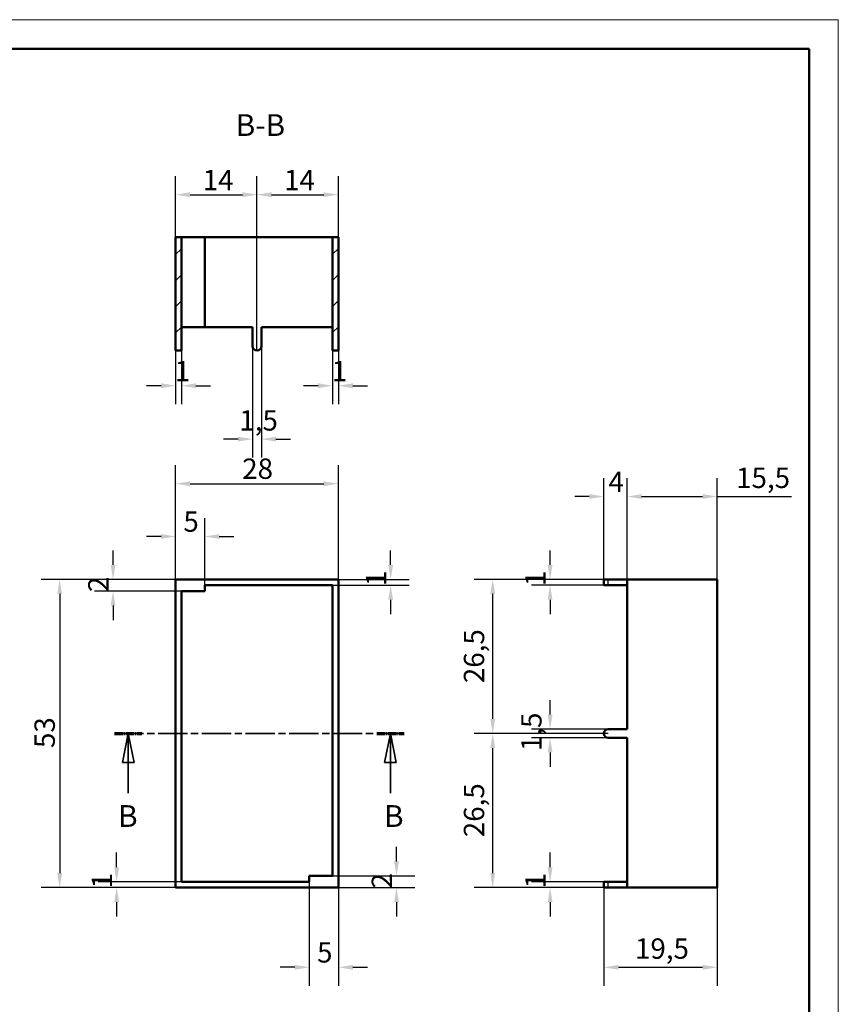
# Model space of a CAD drawing. Extents: x 0 to 420, y 0 to 297.
# Drawn here: x 279 to 420, y 128 to 297 of the extents above; entities that cross this region are included whole.
import ezdxf

# ---------------------------------------------------------------- set-up
doc = ezdxf.new("R2010")
doc.units = 0
doc.linetypes.add('CHAIN', pattern=[0.3543, 0.2362, -0.0295, 0.0591, -0.0295])
doc.linetypes.add('LONG_DASH_DOTTED', pattern=[0.3001, 0.2362, -0.0295, 0.0049, -0.0295])
doc.layers.get('0').update_dxf_attribs({"lineweight": 25})
for name, color, linetype, lineweight in [('Geometria schizzo(ISO)', 7, 'Continuous', 50), ('Linee di vista in sezione(ISO)', 7, 'LONG_DASH_DOTTED', 35), ('Quote(ISO)', 7, 'Continuous', 25), ('Simboli(ISO)', 7, 'Continuous', 25), ('Spigoli tangenti visibili(ISO)', 251, 'Continuous', 30), ('Spigoli visibili(ISO)', 7, 'Continuous', 50), ('Tratteggio', 3, 'Continuous', 9)]:
    doc.layers.add(name, color=color, linetype=linetype, lineweight=lineweight)
doc.styles.add('DEFAULT-ISO~0', font='ARIAL.TTF')
doc.styles.add('Stile testo32', font='ARIAL.TTF')
doc.dimstyles.new('DEFAULT-ISO-Metodo 1b', dxfattribs={"dimtxt": 3.5, "dimasz": 2.5, "dimexe": 3.175, "dimexo": 0, "dimgap": 0.762, "dimtad": 1, "dimtoh": 1, "dimrnd": 1e-08, "dimtxsty": 'DEFAULT-ISO~0', "dimcen": 0.09, "dimdle": 10, "dimclrd": 2, "dimclre": 2, "dimclrt": 6, "dimazin": 2, "dimtfac": 0.714286, "dimtofl": 0, "dimtmove": 0, "dimatfit": 3, "dimfxl": 0, "dimtolj": 1, "dimlwd": 25, "dimlwe": 25, "dimarcsym": 0})

# ---------------------------------------------------------------- blocks, each defined once
blk = doc.blocks.new('Bordi A3')
at = {"layer": 'Geometria schizzo(ISO)', "color": 4, "lineweight": 18}
for p, q in [((0, 297), (420, 297)), ((420, 297), (420, 0))]:
    blk.add_line(p, q, dxfattribs=at)
at = {"layer": 'Geometria schizzo(ISO)'}
for p, q in [((5, 292), (415, 292)), ((415, 292), (415, 5))]:
    blk.add_line(p, q, dxfattribs=at)
blk = doc.blocks.new('SezioneConv2d1')
at = {"layer": 'Linee di vista in sezione(ISO)', "linetype": 'CHAIN', "ltscale": 21.217922}
blk.add_line((295.47, 174.21), (345.29, 174.21), dxfattribs=at)
at = {"layer": 'Linee di vista in sezione(ISO)', "lineweight": 70, "ltscale": 6.188795}
for p, q in [((295.47, 174.21), (300.19, 174.21)), ((340.58, 174.21), (345.29, 174.21))]:
    blk.add_line(p, q, dxfattribs=at)
at = {"layer": 'Linee di vista in sezione(ISO)', "linetype": 'Continuous'}
for p, q in [((297.83, 174.21), (296.83, 169.21)), ((297.83, 169.21), (297.83, 174.21)), ((298.83, 169.21), (297.83, 174.21)), ((342.93, 174.21), (341.93, 169.21)), ((342.93, 169.21), (342.93, 174.21)), ((343.93, 169.21), (342.93, 174.21)), ((296.83, 169.21), (298.83, 169.21)), ((297.83, 163.94), (297.83, 169.21)), ((341.93, 169.21), (343.93, 169.21)), ((342.93, 163.94), (342.93, 169.21))]:
    blk.add_line(p, q, dxfattribs=at)
at = {"layer": 'Linee di vista in sezione(ISO)', "linetype": 'Continuous', "flags": 128}
for points in [[(298.83, 169.21), (297.83, 174.21)], [(343.93, 169.21), (342.93, 174.21)]]:
    blk.add_lwpolyline(points, dxfattribs=at)
at = {"layer": 'Linee di vista in sezione(ISO)'}
for points in [[(298.83, 169.21), (297.83, 174.21), (296.83, 169.21), (298.83, 169.21)], [(343.93, 169.21), (342.93, 174.21), (341.93, 169.21), (343.93, 169.21)]]:
    blk.add_solid(points, dxfattribs=at)
at = {"layer": 'Linee di vista in sezione(ISO)', "insert": (296.08, 156.96), "char_height": 3.75, "attachment_point": 7, "line_spacing_factor": 1.875, "style": 'Stile testo32'}
blk.add_mtext('B', dxfattribs=at)
at = {"layer": 'Linee di vista in sezione(ISO)', "insert": (341.84, 156.96), "char_height": 3.75, "attachment_point": 7, "style": 'Stile testo32'}
blk.add_mtext('B', dxfattribs=at)
blk = doc.blocks.new('*D61')
at = {"layer": 'Defpoints', "color": 0, "linetype": 'Continuous'}
for p in [(305.98, 200.71), (286.04, 147.71), (305.98, 147.71)]:
    blk.add_point(p, dxfattribs=at)
at = {"layer": 'Quote(ISO)', "color": 2, "linetype": 'Continuous', "lineweight": 25}
for p, q in [((305.98, 200.71), (282.86, 200.71)), ((286.04, 198.21), (286.04, 150.21)), ((305.98, 147.71), (282.86, 147.71))]:
    blk.add_line(p, q, dxfattribs=at)
at = {"layer": 'Quote(ISO)', "color": 2, "linetype": 'Continuous'}
for points in [[(285.62, 198.21), (286.45, 198.21), (286.04, 200.71)], [(285.62, 150.21), (286.45, 150.21), (286.04, 147.71)]]:
    blk.add_solid(points, dxfattribs=at)
at = {"layer": 'Quote(ISO)', "color": 6, "linetype": 'Continuous', "lineweight": 25, "insert": (281.7, 171.71), "char_height": 3.5, "attachment_point": 1, "rotation": 90, "style": 'DEFAULT-ISO~0'}
blk.add_mtext('\\A1;53', dxfattribs=at)
blk = doc.blocks.new('*D62')
at = {"layer": 'Defpoints', "color": 0, "linetype": 'Continuous'}
for p in [(333.98, 217.18), (305.98, 200.71), (333.98, 200.71)]:
    blk.add_point(p, dxfattribs=at)
at = {"layer": 'Quote(ISO)', "color": 2, "linetype": 'Continuous', "lineweight": 25}
for p, q in [((305.98, 200.71), (305.98, 220.35)), ((333.98, 200.71), (333.98, 220.35)), ((308.48, 217.18), (331.48, 217.18))]:
    blk.add_line(p, q, dxfattribs=at)
at = {"layer": 'Quote(ISO)', "color": 2, "linetype": 'Continuous'}
for points in [[(308.48, 217.59), (308.48, 216.76), (305.98, 217.18)], [(331.48, 217.59), (331.48, 216.76), (333.98, 217.18)]]:
    blk.add_solid(points, dxfattribs=at)
at = {"layer": 'Quote(ISO)', "color": 6, "linetype": 'Continuous', "lineweight": 25, "insert": (317.44, 221.51), "char_height": 3.5, "attachment_point": 1, "style": 'DEFAULT-ISO~0'}
blk.add_mtext('\\A1;28', dxfattribs=at)
blk = doc.blocks.new('*D63')
at = {"layer": 'Defpoints', "color": 0, "linetype": 'Continuous'}
for p in [(310.98, 208.1), (305.98, 200.71), (310.98, 198.71)]:
    blk.add_point(p, dxfattribs=at)
at = {"layer": 'Quote(ISO)', "color": 2, "linetype": 'Continuous', "lineweight": 25}
for p, q in [((305.98, 200.71), (305.98, 211.27)), ((310.98, 198.71), (310.98, 211.27)), ((303.48, 208.1), (300.98, 208.1)), ((313.48, 208.1), (315.98, 208.1))]:
    blk.add_line(p, q, dxfattribs=at)
at = {"layer": 'Quote(ISO)', "color": 2, "linetype": 'Continuous'}
for points in [[(303.48, 208.51), (303.48, 207.68), (305.98, 208.1)], [(313.48, 208.51), (313.48, 207.68), (310.98, 208.1)]]:
    blk.add_solid(points, dxfattribs=at)
at = {"layer": 'Quote(ISO)', "color": 6, "linetype": 'Continuous', "lineweight": 25, "insert": (307.32, 212.42), "char_height": 3.5, "attachment_point": 1, "style": 'DEFAULT-ISO~0'}
blk.add_mtext('\\A1;5', dxfattribs=at)
blk = doc.blocks.new('*D64')
at = {"layer": 'Defpoints', "color": 0, "linetype": 'Continuous'}
for p in [(328.98, 148.71), (333.98, 147.71), (333.98, 133.99)]:
    blk.add_point(p, dxfattribs=at)
at = {"layer": 'Quote(ISO)', "color": 2, "linetype": 'Continuous', "lineweight": 25}
for p, q in [((328.98, 148.71), (328.98, 130.81)), ((333.98, 147.71), (333.98, 130.81)), ((326.48, 133.99), (323.98, 133.99)), ((336.48, 133.99), (338.98, 133.99))]:
    blk.add_line(p, q, dxfattribs=at)
at = {"layer": 'Quote(ISO)', "color": 2, "linetype": 'Continuous'}
for points in [[(326.48, 134.4), (326.48, 133.57), (328.98, 133.99)], [(336.48, 134.4), (336.48, 133.57), (333.98, 133.99)]]:
    blk.add_solid(points, dxfattribs=at)
at = {"layer": 'Quote(ISO)', "color": 6, "linetype": 'Continuous', "lineweight": 25, "insert": (330.32, 138.31), "char_height": 3.5, "attachment_point": 1, "style": 'DEFAULT-ISO~0'}
blk.add_mtext('\\A1;5', dxfattribs=at)
blk = doc.blocks.new('*D65')
at = {"layer": 'Defpoints', "color": 0, "linetype": 'Continuous'}
for p in [(370.41, 148.71), (380.41, 148.71), (380.41, 147.71)]:
    blk.add_point(p, dxfattribs=at)
at = {"layer": 'Quote(ISO)', "color": 2, "linetype": 'Continuous', "lineweight": 25}
for p, q in [((370.41, 151.21), (370.41, 153.71)), ((380.41, 148.71), (367.23, 148.71)), ((380.41, 147.71), (367.23, 147.71)), ((370.41, 145.21), (370.41, 142.71))]:
    blk.add_line(p, q, dxfattribs=at)
at = {"layer": 'Quote(ISO)', "color": 2, "linetype": 'Continuous'}
for points in [[(369.99, 151.21), (370.83, 151.21), (370.41, 148.71)], [(369.99, 145.21), (370.83, 145.21), (370.41, 147.71)]]:
    blk.add_solid(points, dxfattribs=at)
at = {"layer": 'Quote(ISO)', "color": 6, "linetype": 'Continuous', "lineweight": 25, "insert": (366.13, 147.57), "char_height": 3.5, "attachment_point": 1, "rotation": 90, "style": 'DEFAULT-ISO~0'}
blk.add_mtext('\\A1;1', dxfattribs=at)
blk = doc.blocks.new('*D66')
at = {"layer": 'Defpoints', "color": 0, "linetype": 'Continuous'}
for p in [(370.41, 174.96), (380.41, 174.96), (380.41, 173.46)]:
    blk.add_point(p, dxfattribs=at)
at = {"layer": 'Quote(ISO)', "color": 2, "linetype": 'Continuous', "lineweight": 25}
for p, q in [((370.41, 177.46), (370.41, 179.96)), ((380.41, 174.96), (367.23, 174.96)), ((380.41, 173.46), (367.23, 173.46)), ((370.41, 170.96), (370.41, 168.46))]:
    blk.add_line(p, q, dxfattribs=at)
at = {"layer": 'Quote(ISO)', "color": 2, "linetype": 'Continuous'}
for points in [[(369.99, 177.46), (370.83, 177.46), (370.41, 174.96)], [(369.99, 170.96), (370.83, 170.96), (370.41, 173.46)]]:
    blk.add_solid(points, dxfattribs=at)
at = {"layer": 'Quote(ISO)', "color": 6, "linetype": 'Continuous', "lineweight": 25, "insert": (365.44, 171.18), "char_height": 3.5, "attachment_point": 1, "rotation": 90, "style": 'DEFAULT-ISO~0'}
blk.add_mtext('\\A1;1,5', dxfattribs=at)
blk = doc.blocks.new('*D67')
at = {"layer": 'Defpoints', "color": 0, "linetype": 'Continuous'}
for p in [(380.41, 200.71), (370.41, 199.71), (380.41, 199.71)]:
    blk.add_point(p, dxfattribs=at)
at = {"layer": 'Quote(ISO)', "color": 2, "linetype": 'Continuous', "lineweight": 25}
for p, q in [((370.41, 203.21), (370.41, 205.71)), ((380.41, 200.71), (367.23, 200.71)), ((380.41, 199.71), (367.23, 199.71)), ((370.41, 197.21), (370.41, 194.71))]:
    blk.add_line(p, q, dxfattribs=at)
at = {"layer": 'Quote(ISO)', "color": 2, "linetype": 'Continuous'}
for points in [[(369.99, 203.21), (370.83, 203.21), (370.41, 200.71)], [(369.99, 197.21), (370.83, 197.21), (370.41, 199.71)]]:
    blk.add_solid(points, dxfattribs=at)
at = {"layer": 'Quote(ISO)', "color": 6, "linetype": 'Continuous', "lineweight": 25, "insert": (366.13, 199.57), "char_height": 3.5, "attachment_point": 1, "rotation": 90, "style": 'DEFAULT-ISO~0'}
blk.add_mtext('\\A1;1', dxfattribs=at)
blk = doc.blocks.new('*D68')
at = {"layer": 'Defpoints', "color": 0, "linetype": 'Continuous'}
for p in [(360.54, 174.21), (380.41, 174.21), (383.66, 147.71)]:
    blk.add_point(p, dxfattribs=at)
at = {"layer": 'Quote(ISO)', "color": 2, "linetype": 'Continuous', "lineweight": 25}
for p, q in [((380.41, 174.21), (357.36, 174.21)), ((360.54, 150.21), (360.54, 171.71)), ((383.66, 147.71), (357.36, 147.71))]:
    blk.add_line(p, q, dxfattribs=at)
at = {"layer": 'Quote(ISO)', "color": 2, "linetype": 'Continuous'}
for points in [[(360.12, 171.71), (360.96, 171.71), (360.54, 174.21)], [(360.12, 150.21), (360.96, 150.21), (360.54, 147.71)]]:
    blk.add_solid(points, dxfattribs=at)
at = {"layer": 'Quote(ISO)', "color": 6, "linetype": 'Continuous', "lineweight": 25, "insert": (355.57, 156.37), "char_height": 3.5, "attachment_point": 1, "rotation": 90, "style": 'DEFAULT-ISO~0'}
blk.add_mtext('\\A1;26,5', dxfattribs=at)
blk = doc.blocks.new('*D69')
at = {"layer": 'Defpoints', "color": 0, "linetype": 'Continuous'}
for p in [(360.54, 200.71), (383.66, 200.71), (380.41, 174.21)]:
    blk.add_point(p, dxfattribs=at)
at = {"layer": 'Quote(ISO)', "color": 2, "linetype": 'Continuous', "lineweight": 25}
for p, q in [((383.66, 200.71), (357.36, 200.71)), ((360.54, 176.71), (360.54, 198.21)), ((380.41, 174.21), (357.36, 174.21))]:
    blk.add_line(p, q, dxfattribs=at)
at = {"layer": 'Quote(ISO)', "color": 2, "linetype": 'Continuous'}
for points in [[(360.12, 198.21), (360.96, 198.21), (360.54, 200.71)], [(360.12, 176.71), (360.96, 176.71), (360.54, 174.21)]]:
    blk.add_solid(points, dxfattribs=at)
at = {"layer": 'Quote(ISO)', "color": 6, "linetype": 'Continuous', "lineweight": 25, "insert": (355.57, 182.87), "char_height": 3.5, "attachment_point": 1, "rotation": 90, "style": 'DEFAULT-ISO~0'}
blk.add_mtext('\\A1;26,5', dxfattribs=at)
blk = doc.blocks.new('*D70')
at = {"layer": 'Defpoints', "color": 0, "linetype": 'Continuous'}
for p in [(383.66, 214.97), (379.66, 200.71), (383.66, 200.71)]:
    blk.add_point(p, dxfattribs=at)
at = {"layer": 'Quote(ISO)', "color": 2, "linetype": 'Continuous', "lineweight": 25}
for p, q in [((379.66, 200.71), (379.66, 218.15)), ((383.66, 200.71), (383.66, 218.15)), ((377.16, 214.97), (374.66, 214.97)), ((386.16, 214.97), (388.66, 214.97))]:
    blk.add_line(p, q, dxfattribs=at)
at = {"layer": 'Quote(ISO)', "color": 2, "linetype": 'Continuous'}
for points in [[(377.16, 215.39), (377.16, 214.56), (379.66, 214.97)], [(386.16, 215.39), (386.16, 214.56), (383.66, 214.97)]]:
    blk.add_solid(points, dxfattribs=at)
at = {"layer": 'Quote(ISO)', "color": 6, "linetype": 'Continuous', "lineweight": 25, "insert": (380.45, 219.24), "char_height": 3.5, "attachment_point": 1, "style": 'DEFAULT-ISO~0'}
blk.add_mtext('\\A1;4', dxfattribs=at)
blk = doc.blocks.new('*D71')
at = {"layer": 'Defpoints', "color": 0, "linetype": 'Continuous'}
for p in [(399.16, 214.97), (383.66, 200.71), (399.16, 200.71)]:
    blk.add_point(p, dxfattribs=at)
at = {"layer": 'Quote(ISO)', "color": 2, "linetype": 'Continuous', "lineweight": 25}
for p, q in [((383.66, 200.71), (383.66, 218.15)), ((399.16, 200.71), (399.16, 218.15)), ((386.16, 214.97), (396.66, 214.97)), ((399.16, 214.97), (411.97, 214.97))]:
    blk.add_line(p, q, dxfattribs=at)
at = {"layer": 'Quote(ISO)', "color": 2, "linetype": 'Continuous'}
for points in [[(386.16, 215.39), (386.16, 214.56), (383.66, 214.97)], [(396.66, 215.39), (396.66, 214.56), (399.16, 214.97)]]:
    blk.add_solid(points, dxfattribs=at)
at = {"layer": 'Quote(ISO)', "color": 6, "linetype": 'Continuous', "lineweight": 25, "insert": (402.42, 219.94), "char_height": 3.5, "attachment_point": 1, "style": 'DEFAULT-ISO~0'}
blk.add_mtext('\\A1;15,5', dxfattribs=at)
blk = doc.blocks.new('*D72')
at = {"layer": 'Defpoints', "color": 0, "linetype": 'Continuous'}
for p in [(305.98, 200.71), (295.21, 198.71), (306.98, 198.71)]:
    blk.add_point(p, dxfattribs=at)
at = {"layer": 'Quote(ISO)', "color": 2, "linetype": 'Continuous', "lineweight": 25}
for p, q in [((295.21, 203.21), (295.21, 205.71)), ((305.98, 200.71), (292.04, 200.71)), ((306.98, 198.71), (292.04, 198.71)), ((295.21, 196.21), (295.21, 193.71))]:
    blk.add_line(p, q, dxfattribs=at)
at = {"layer": 'Quote(ISO)', "color": 2, "linetype": 'Continuous'}
for points in [[(294.8, 203.21), (295.63, 203.21), (295.21, 200.71)], [(294.8, 196.21), (295.63, 196.21), (295.21, 198.71)]]:
    blk.add_solid(points, dxfattribs=at)
at = {"layer": 'Quote(ISO)', "color": 6, "linetype": 'Continuous', "lineweight": 25, "insert": (290.94, 198.55), "char_height": 3.5, "attachment_point": 1, "rotation": 90, "style": 'DEFAULT-ISO~0'}
blk.add_mtext('\\A1;2', dxfattribs=at)
blk = doc.blocks.new('*D73')
at = {"layer": 'Defpoints', "color": 0, "linetype": 'Continuous'}
for p in [(332.98, 149.71), (343.98, 149.71), (333.98, 147.71)]:
    blk.add_point(p, dxfattribs=at)
at = {"layer": 'Quote(ISO)', "color": 2, "linetype": 'Continuous', "lineweight": 25}
for p, q in [((343.98, 152.21), (343.98, 154.71)), ((332.98, 149.71), (347.16, 149.71)), ((333.98, 147.71), (347.16, 147.71)), ((343.98, 145.21), (343.98, 142.71))]:
    blk.add_line(p, q, dxfattribs=at)
at = {"layer": 'Quote(ISO)', "color": 2, "linetype": 'Continuous'}
for points in [[(343.57, 152.21), (344.4, 152.21), (343.98, 149.71)], [(343.57, 145.21), (344.4, 145.21), (343.98, 147.71)]]:
    blk.add_solid(points, dxfattribs=at)
at = {"layer": 'Quote(ISO)', "color": 6, "linetype": 'Continuous', "lineweight": 25, "insert": (339.71, 147.55), "char_height": 3.5, "attachment_point": 1, "rotation": 90, "style": 'DEFAULT-ISO~0'}
blk.add_mtext('\\A1;2', dxfattribs=at)
blk = doc.blocks.new('*D74')
at = {"layer": 'Defpoints', "color": 0, "linetype": 'Continuous'}
for p in [(333.98, 200.71), (332.98, 199.71), (342.98, 199.71)]:
    blk.add_point(p, dxfattribs=at)
at = {"layer": 'Quote(ISO)', "color": 2, "linetype": 'Continuous', "lineweight": 25}
for p, q in [((342.98, 203.21), (342.98, 205.71)), ((333.98, 200.71), (346.16, 200.71)), ((332.98, 199.71), (346.16, 199.71)), ((342.98, 197.21), (342.98, 194.71))]:
    blk.add_line(p, q, dxfattribs=at)
at = {"layer": 'Quote(ISO)', "color": 2, "linetype": 'Continuous'}
for points in [[(342.57, 203.21), (343.4, 203.21), (342.98, 200.71)], [(342.57, 197.21), (343.4, 197.21), (342.98, 199.71)]]:
    blk.add_solid(points, dxfattribs=at)
at = {"layer": 'Quote(ISO)', "color": 6, "linetype": 'Continuous', "lineweight": 25, "insert": (338.71, 199.57), "char_height": 3.5, "attachment_point": 1, "rotation": 90, "style": 'DEFAULT-ISO~0'}
blk.add_mtext('\\A1;1', dxfattribs=at)
blk = doc.blocks.new('*D75')
at = {"layer": 'Defpoints', "color": 0, "linetype": 'Continuous'}
for p in [(295.83, 148.71), (305.98, 147.71), (306.98, 148.71)]:
    blk.add_point(p, dxfattribs=at)
at = {"layer": 'Quote(ISO)', "color": 2, "linetype": 'Continuous', "lineweight": 25}
for p, q in [((295.83, 151.21), (295.83, 153.71)), ((306.98, 148.71), (292.66, 148.71)), ((305.98, 147.71), (292.66, 147.71)), ((295.83, 145.21), (295.83, 142.71))]:
    blk.add_line(p, q, dxfattribs=at)
at = {"layer": 'Quote(ISO)', "color": 2, "linetype": 'Continuous'}
for points in [[(295.42, 151.21), (296.25, 151.21), (295.83, 148.71)], [(295.42, 145.21), (296.25, 145.21), (295.83, 147.71)]]:
    blk.add_solid(points, dxfattribs=at)
at = {"layer": 'Quote(ISO)', "color": 6, "linetype": 'Continuous', "lineweight": 25, "insert": (291.56, 147.57), "char_height": 3.5, "attachment_point": 1, "rotation": 90, "style": 'DEFAULT-ISO~0'}
blk.add_mtext('\\A1;1', dxfattribs=at)
blk = doc.blocks.new('*D76')
at = {"layer": 'Defpoints', "color": 0, "linetype": 'Continuous'}
for p in [(305.98, 240.1), (306.98, 240.1), (306.98, 234.03)]:
    blk.add_point(p, dxfattribs=at)
at = {"layer": 'Quote(ISO)', "color": 2, "linetype": 'Continuous', "lineweight": 25}
for p, q in [((305.98, 240.1), (305.98, 230.86)), ((306.98, 240.1), (306.98, 230.86)), ((303.48, 234.03), (300.98, 234.03)), ((309.48, 234.03), (311.98, 234.03))]:
    blk.add_line(p, q, dxfattribs=at)
at = {"layer": 'Quote(ISO)', "color": 2, "linetype": 'Continuous'}
for points in [[(303.48, 234.45), (303.48, 233.61), (305.98, 234.03)], [(309.48, 234.45), (309.48, 233.61), (306.98, 234.03)]]:
    blk.add_solid(points, dxfattribs=at)
at = {"layer": 'Quote(ISO)', "color": 6, "linetype": 'Continuous', "lineweight": 25, "insert": (305.84, 238.31), "char_height": 3.5, "attachment_point": 1, "style": 'DEFAULT-ISO~0'}
blk.add_mtext('\\A1;1', dxfattribs=at)
blk = doc.blocks.new('*D77')
at = {"layer": 'Defpoints', "color": 0, "linetype": 'Continuous'}
for p in [(319.23, 240.85), (320.73, 240.85), (320.73, 224.85)]:
    blk.add_point(p, dxfattribs=at)
at = {"layer": 'Quote(ISO)', "color": 2, "linetype": 'Continuous', "lineweight": 25}
for p, q in [((319.23, 240.85), (319.23, 221.67)), ((320.73, 240.85), (320.73, 221.67)), ((316.73, 224.85), (314.23, 224.85)), ((323.23, 224.85), (325.73, 224.85))]:
    blk.add_line(p, q, dxfattribs=at)
at = {"layer": 'Quote(ISO)', "color": 2, "linetype": 'Continuous'}
for points in [[(316.73, 225.26), (316.73, 224.43), (319.23, 224.85)], [(323.23, 225.26), (323.23, 224.43), (320.73, 224.85)]]:
    blk.add_solid(points, dxfattribs=at)
at = {"layer": 'Quote(ISO)', "color": 6, "linetype": 'Continuous', "lineweight": 25, "insert": (316.95, 229.82), "char_height": 3.5, "attachment_point": 1, "style": 'DEFAULT-ISO~0'}
blk.add_mtext('\\A1;1,5', dxfattribs=at)
blk = doc.blocks.new('*D78')
at = {"layer": 'Defpoints', "color": 0, "linetype": 'Continuous'}
for p in [(332.98, 240.1), (333.98, 240.1), (332.98, 234.03)]:
    blk.add_point(p, dxfattribs=at)
at = {"layer": 'Quote(ISO)', "color": 2, "linetype": 'Continuous', "lineweight": 25}
for p, q in [((332.98, 240.1), (332.98, 230.86)), ((333.98, 240.1), (333.98, 230.86)), ((330.48, 234.03), (327.98, 234.03)), ((336.48, 234.03), (338.98, 234.03))]:
    blk.add_line(p, q, dxfattribs=at)
at = {"layer": 'Quote(ISO)', "color": 2, "linetype": 'Continuous'}
for points in [[(330.48, 234.45), (330.48, 233.61), (332.98, 234.03)], [(336.48, 234.45), (336.48, 233.61), (333.98, 234.03)]]:
    blk.add_solid(points, dxfattribs=at)
at = {"layer": 'Quote(ISO)', "color": 6, "linetype": 'Continuous', "lineweight": 25, "insert": (332.84, 238.31), "char_height": 3.5, "attachment_point": 1, "style": 'DEFAULT-ISO~0'}
blk.add_mtext('\\A1;1', dxfattribs=at)
blk = doc.blocks.new('*D79')
at = {"layer": 'Defpoints', "color": 0, "linetype": 'Continuous'}
for p in [(319.98, 266.9), (305.98, 259.6), (319.98, 240.1)]:
    blk.add_point(p, dxfattribs=at)
at = {"layer": 'Quote(ISO)', "color": 2, "linetype": 'Continuous', "lineweight": 25}
for p, q in [((305.98, 259.6), (305.98, 270.07)), ((319.98, 240.1), (319.98, 270.07)), ((308.48, 266.9), (317.48, 266.9))]:
    blk.add_line(p, q, dxfattribs=at)
at = {"layer": 'Quote(ISO)', "color": 2, "linetype": 'Continuous'}
for points in [[(308.48, 267.31), (308.48, 266.48), (305.98, 266.9)], [(317.48, 267.31), (317.48, 266.48), (319.98, 266.9)]]:
    blk.add_solid(points, dxfattribs=at)
at = {"layer": 'Quote(ISO)', "color": 6, "linetype": 'Continuous', "lineweight": 25, "insert": (310.65, 271.17), "char_height": 3.5, "attachment_point": 1, "style": 'DEFAULT-ISO~0'}
blk.add_mtext('\\A1;14', dxfattribs=at)
blk = doc.blocks.new('*D80')
at = {"layer": 'Defpoints', "color": 0, "linetype": 'Continuous'}
for p in [(333.98, 266.9), (333.98, 259.6), (319.98, 240.85)]:
    blk.add_point(p, dxfattribs=at)
at = {"layer": 'Quote(ISO)', "color": 2, "linetype": 'Continuous', "lineweight": 25}
for p, q in [((319.98, 240.85), (319.98, 270.07)), ((333.98, 259.6), (333.98, 270.07)), ((322.48, 266.9), (331.48, 266.9))]:
    blk.add_line(p, q, dxfattribs=at)
at = {"layer": 'Quote(ISO)', "color": 2, "linetype": 'Continuous'}
for points in [[(322.48, 267.31), (322.48, 266.48), (319.98, 266.9)], [(331.48, 267.31), (331.48, 266.48), (333.98, 266.9)]]:
    blk.add_solid(points, dxfattribs=at)
at = {"layer": 'Quote(ISO)', "color": 6, "linetype": 'Continuous', "lineweight": 25, "insert": (324.65, 271.17), "char_height": 3.5, "attachment_point": 1, "style": 'DEFAULT-ISO~0'}
blk.add_mtext('\\A1;14', dxfattribs=at)
blk = doc.blocks.new('*D81')
at = {"layer": 'Defpoints', "color": 0, "linetype": 'Continuous'}
for p in [(379.66, 147.71), (399.16, 147.71), (399.16, 133.99)]:
    blk.add_point(p, dxfattribs=at)
at = {"layer": 'Quote(ISO)', "color": 2, "linetype": 'Continuous', "lineweight": 25}
for p, q in [((379.66, 147.71), (379.66, 130.81)), ((399.16, 147.71), (399.16, 130.81)), ((382.16, 133.99), (396.66, 133.99))]:
    blk.add_line(p, q, dxfattribs=at)
at = {"layer": 'Quote(ISO)', "color": 2, "linetype": 'Continuous'}
for points in [[(382.16, 134.4), (382.16, 133.57), (379.66, 133.99)], [(396.66, 134.4), (396.66, 133.57), (399.16, 133.99)]]:
    blk.add_solid(points, dxfattribs=at)
at = {"layer": 'Quote(ISO)', "color": 6, "linetype": 'Continuous', "lineweight": 25, "insert": (385.02, 138.96), "char_height": 3.5, "attachment_point": 1, "style": 'DEFAULT-ISO~0'}
blk.add_mtext('\\A1;19,5', dxfattribs=at)

msp = doc.modelspace()

# ---------------------------------------------------------------- hatches: boundary and pattern name
at = {"layer": 'Tratteggio'}
h = msp.add_hatch(dxfattribs=at)
h.set_pattern_fill('ANSI31', color=256, scale=25.4, style=0)
h.set_pattern_definition([(45, (0, 0), (-2.245064, 2.245064), [])])
h.paths.add_polyline_path([(306.984, 259.597), (305.984, 259.597), (305.984, 240.097), (306.984, 240.097)])
h.paths.add_polyline_path([(333.984, 259.597), (332.984, 259.597), (332.984, 240.097), (333.984, 240.097)])

# ---------------------------------------------------------------- linework, layer by layer
at = {"layer": 'Spigoli tangenti visibili(ISO)'}
for p, q in [((380.41, 199.762), (380.41, 200.662)), ((380.41, 147.762), (380.41, 148.662))]:
    msp.add_line(p, q, dxfattribs=at)
at = {"layer": 'Spigoli visibili(ISO)'}
for p, q in [((305.984, 259.597), (305.984, 240.097)), ((306.984, 259.597), (305.984, 259.597)), ((306.984, 240.097), (306.984, 259.597)), ((310.984, 259.597), (306.984, 259.597)), ((332.984, 259.597), (310.984, 259.597)), ((310.984, 259.597), (310.984, 244.097)), ((332.984, 259.597), (332.984, 240.097)), ((333.984, 259.597), (332.984, 259.597)), ((333.984, 240.097), (333.984, 259.597)), ((306.984, 244.097), (310.984, 244.097)), ((310.984, 244.097), (319.234, 244.097)), ((319.234, 244.097), (319.234, 240.847)), ((320.734, 244.097), (320.734, 240.847)), ((320.734, 244.097), (332.984, 244.097)), ((305.984, 240.097), (306.984, 240.097)), ((332.984, 240.097), (333.984, 240.097)), ((305.984, 147.712), (305.984, 200.712)), ((305.984, 200.712), (333.984, 200.712)), ((333.984, 200.712), (333.984, 147.712)), ((379.66, 200.712), (380.41, 200.712)), ((379.66, 199.712), (379.66, 200.712)), ((383.66, 200.712), (380.41, 200.712)), ((399.16, 200.712), (383.66, 200.712)), ((383.66, 200.712), (383.66, 174.962)), ((399.16, 147.712), (399.16, 200.712)), ((306.984, 198.712), (306.984, 148.712)), ((310.984, 198.712), (306.984, 198.712)), ((332.984, 199.712), (310.984, 199.712)), ((310.984, 199.712), (310.984, 198.712)), ((332.984, 149.712), (332.984, 199.712)), ((380.41, 199.712), (379.66, 199.712)), ((383.66, 199.712), (380.41, 199.712)), ((383.66, 174.962), (380.41, 174.962)), ((383.66, 173.462), (380.41, 173.462)), ((383.66, 173.462), (383.66, 147.712)), ((328.984, 149.712), (332.984, 149.712)), ((328.984, 148.712), (328.984, 149.712)), ((333.984, 147.712), (305.984, 147.712)), ((306.984, 148.712), (328.984, 148.712)), ((379.66, 148.712), (380.41, 148.712)), ((379.66, 147.712), (379.66, 148.712)), ((380.41, 147.712), (379.66, 147.712)), ((383.66, 148.712), (380.41, 148.712)), ((383.66, 147.712), (380.41, 147.712)), ((399.16, 147.712), (383.66, 147.712))]:
    msp.add_line(p, q, dxfattribs=at)
for centre, start, end in [((319.984, 240.847), 180, 0), ((380.41, 174.212), 90, 270)]:
    msp.add_arc(centre, 0.75, start, end, dxfattribs=at)

# ---------------------------------------------------------------- block references
msp.add_blockref('Bordi A3', (0, 0))
at = {"layer": 'Linee di vista in sezione(ISO)'}
msp.add_blockref('SezioneConv2d1', (0, 0), dxfattribs=at)

# ---------------------------------------------------------------- texts
at = {"layer": 'Simboli(ISO)', "color": 7, "insert": (316.32, 275.822), "char_height": 3.75, "attachment_point": 7, "line_spacing_factor": 1.875, "style": 'Stile testo32'}
msp.add_mtext('B-B ', dxfattribs=at)

# ---------------------------------------------------------------- dimensions: what is measured, and where the dimension line sits
at = {"layer": 'Quote(ISO)', "color": 2, "linetype": 'Continuous', "lineweight": 25}
for base, p1, p2, angle, override, picture, middle in [((319.984, 266.898), (305.984, 259.597), (319.984, 240.097), 180, {"dimtoh": 0, "dimdec": 2, "dimtp": 0, "dimtm": 0, "dimtdec": 2}, '*D79', (312.984, 266.898)), ((320.734, 224.847), (319.234, 240.847), (320.734, 240.847), 180, {"dimtoh": 0, "dimdec": 2, "dimtp": 0, "dimtm": 0, "dimtdec": 2}, '*D77', (319.984, 224.847)), ((306.984, 234.03), (305.984, 240.097), (306.984, 240.097), 180, {"dimdec": 2, "dimtp": 0, "dimtm": 0, "dimtdec": 2}, '*D76', (306.484, 234.03)), ((399.16, 214.974), (383.66, 200.712), (399.16, 200.712), 180, {"dimtoh": 0, "dimdec": 2, "dimtp": 0, "dimtm": 0, "dimtdec": 2}, '*D71', (406.816, 214.974)), ((295.213, 198.712), (305.984, 200.712), (306.984, 198.712), 270, {"dimtoh": 0, "dimdec": 2, "dimtp": 0, "dimtm": 0, "dimtdec": 2, "dimtmove": 1}, '*D72', (295.213, 199.712)), ((342.984, 199.712), (333.984, 200.712), (332.984, 199.712), 270, {"dimtoh": 0, "dimdec": 2, "dimtp": 0, "dimtm": 0, "dimtdec": 2, "dimtmove": 1}, '*D74', (342.984, 200.212)), ((370.41, 199.712), (380.41, 200.712), (380.41, 199.712), 90, {"dimtoh": 0, "dimdec": 2, "dimtp": 0, "dimtm": 0, "dimtdec": 2, "dimtmove": 1}, '*D67', (370.41, 200.212)), ((286.037, 147.712), (305.984, 200.712), (305.984, 147.712), 270, {"dimtoh": 0, "dimdec": 2, "dimtp": 0, "dimtm": 0, "dimtdec": 2, "dimtmove": 1}, '*D61', (286.037, 174.212)), ((360.539, 200.712), (380.41, 174.212), (383.66, 200.712), 90, {"dimtoh": 0, "dimdec": 2, "dimtp": 0, "dimtm": 0, "dimtdec": 2, "dimtmove": 1}, '*D69', (360.539, 187.462)), ((370.41, 174.962), (380.41, 173.462), (380.41, 174.962), 90, {"dimtoh": 0, "dimdec": 2, "dimtp": 0, "dimtm": 0, "dimtdec": 2, "dimtmove": 1}, '*D66', (370.41, 174.212)), ((360.539, 174.212), (383.66, 147.712), (380.41, 174.212), 90, {"dimtoh": 0, "dimdec": 2, "dimtp": 0, "dimtm": 0, "dimtdec": 2, "dimtmove": 1}, '*D68', (360.539, 160.962)), ((343.984, 149.712), (333.984, 147.712), (332.984, 149.712), 90, {"dimtoh": 0, "dimdec": 2, "dimtp": 0, "dimtm": 0, "dimtdec": 2, "dimtmove": 1}, '*D73', (343.984, 148.712)), ((295.833, 148.712), (305.984, 147.712), (306.984, 148.712), 90, {"dimtoh": 0, "dimdec": 2, "dimtp": 0, "dimtm": 0, "dimtdec": 2, "dimtmove": 1}, '*D75', (295.833, 148.212)), ((370.41, 148.712), (380.41, 147.712), (380.41, 148.712), 90, {"dimtoh": 0, "dimdec": 2, "dimtp": 0, "dimtm": 0, "dimtdec": 2, "dimtmove": 1}, '*D65', (370.41, 148.212)), ((333.984, 133.987), (328.984, 148.712), (333.984, 147.712), 180, {"dimtoh": 0, "dimdec": 2, "dimtp": 0, "dimtm": 0, "dimtdec": 2}, '*D64', (331.484, 133.987)), ((399.16, 133.987), (379.66, 147.712), (399.16, 147.712), 180, {"dimdec": 2, "dimtp": 0, "dimtm": 0, "dimtdec": 2}, '*D81', (389.41, 133.987))]:
    dim = msp.add_linear_dim(base=base, p1=p1, p2=p2, angle=angle, dimstyle='DEFAULT-ISO-Metodo 1b', override=override, dxfattribs=at)
    dim.commit()
    dim.dimension.update_dxf_attribs({"geometry": picture, "text_midpoint": middle, "dimtype": 160})
for base, p1, p2, picture, middle in [((333.984, 266.898), (319.984, 240.847), (333.984, 259.597), '*D80', (326.984, 266.898)), ((332.984, 234.03), (333.984, 240.097), (332.984, 240.097), '*D78', (333.484, 234.03)), ((333.984, 217.178), (305.984, 200.712), (333.984, 200.712), '*D62', (319.984, 217.178)), ((383.66, 214.974), (379.66, 200.712), (383.66, 200.712), '*D70', (381.66, 214.974)), ((310.984, 208.095), (305.984, 200.712), (310.984, 198.712), '*D63', (308.484, 208.095))]:
    dim = msp.add_linear_dim(base=base, p1=p1, p2=p2, dimstyle='DEFAULT-ISO-Metodo 1b', override={"dimtoh": 0, "dimdec": 2, "dimtp": 0, "dimtm": 0, "dimtdec": 2}, dxfattribs=at)
    dim.commit()
    dim.dimension.update_dxf_attribs({"geometry": picture, "text_midpoint": middle, "dimtype": 160})

doc.saveas('drawing.dxf')
